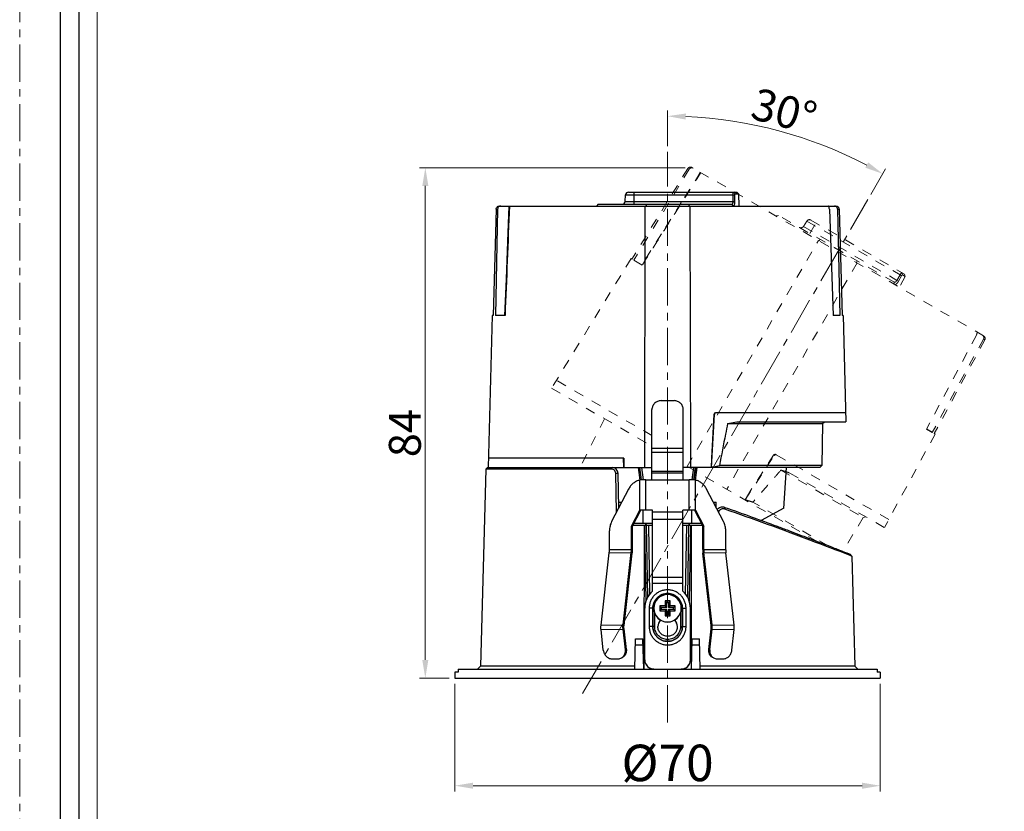
# Model space of a CAD drawing. Units: millimetres. Extents: x -1353 to -1038, y -1931 to -1485.
# Drawn here: x -1353 to -1191, y -1759 to -1628 of the extents above; entities that cross this region are included whole.
import ezdxf

# ---------------------------------------------------------------- set-up
doc = ezdxf.new("R2010")
doc.units = ezdxf.units.MM
doc.header["$LTSCALE"] = 16.335
doc.linetypes.add('CENTER', pattern=[0.6, 0.375, -0.075, 0.075, -0.075])
doc.linetypes.add('DASHED', pattern=[0.2, 0.1, -0.1])
doc.layers.get('0').update_dxf_attribs({"linetype": 'CONTINUOUS'})
doc.layers.get('Defpoints').update_dxf_attribs({"linetype": 'CONTINUOUS'})
for name, color, linetype, lineweight in [('1实体粗线', 7, 'CONTINUOUS', 30), ('2实体细线', 2, 'CONTINUOUS', 15), ('3中心线', 1, 'CENTER', 5)]:
    doc.layers.add(name, color=color, linetype=linetype, lineweight=lineweight)
doc.styles.add('ROMANS', font='romans.shx')
doc.dimstyles.new('1.5', dxfattribs={"dimscale": 1.5, "dimtxt": 2.5, "dimasz": 2, "dimexe": 0.625, "dimexo": 0.625, "dimgap": 0.5, "dimtad": 1, "dimdec": 1, "dimzin": 9, "dimdsep": 46, "dimtxsty": 'ROMANS', "dimcen": 0, "dimclrd": 130, "dimclre": 130, "dimclrt": 140, "dimadec": 1, "dimazin": 2, "dimtfac": 1, "dimtdec": 1, "dimtofl": 0, "dimtmove": 0, "dimatfit": 3, "dimfxl": 0.625, "dimtolj": 1, "dimtzin": 0, "dimlwd": 15, "dimlwe": 15, "dimarcsym": 0})

# ---------------------------------------------------------------- blocks, each defined once
blk = doc.blocks.new('*D7')
at = {"layer": '1实体粗线', "color": 130, "lineweight": 15, "transparency": 16777216}
for p, q in [((-1246.8, -1649.03), (-1246.8, -1643.18)), ((-1213.36, -1657), (-1210.93, -1652.79))]:
    blk.add_line(p, q, dxfattribs=at)
blk.add_arc((-1246.8, -1714.92), 70.79, 62.4282, 87.5718, dxfattribs=at)
at = {"layer": '1实体粗线', "color": 130, "transparency": 16777216}
for points in [[(-1243.81, -1644.68), (-1243.79, -1643.68), (-1246.8, -1644.12)], [(-1213.79, -1651.72), (-1214.27, -1652.6), (-1211.4, -1653.61)]]:
    blk.add_solid(points, dxfattribs=at)
at = {"layer": 'Defpoints', "color": 0, "transparency": 16777216}
for p in [(-1222.58, -1648.39), (-1246.8, -1649.97), (-1213.83, -1657.81), (-1260.79, -1739.15), (-1246.8, -1743.89)]:
    blk.add_point(p, dxfattribs=at)
at = {"layer": '1实体粗线', "color": 140, "transparency": 16777216, "insert": (-1227.6, -1643.27), "char_height": 3.75, "attachment_point": 5, "rotation": 345, "style": 'ROMANS'}
blk.add_mtext('\\A1;{\\H1.4x;30°}', dxfattribs=at)
blk = doc.blocks.new('*D6')
at = {"layer": '1实体粗线', "color": 130, "lineweight": 15, "transparency": 16777216}
for p, q in [((-1281.8, -1737.55), (-1281.8, -1755.25)), ((-1211.8, -1737.55), (-1211.8, -1755.25)), ((-1278.8, -1754.31), (-1214.8, -1754.31))]:
    blk.add_line(p, q, dxfattribs=at)
at = {"layer": '1实体粗线', "color": 130, "transparency": 16777216}
for points in [[(-1278.8, -1753.81), (-1278.8, -1754.81), (-1281.8, -1754.31)], [(-1214.8, -1753.81), (-1214.8, -1754.81), (-1211.8, -1754.31)]]:
    blk.add_solid(points, dxfattribs=at)
at = {"layer": 'Defpoints', "color": 0, "transparency": 16777216}
for p in [(-1281.8, -1736.62), (-1211.8, -1736.62), (-1211.8, -1754.31)]:
    blk.add_point(p, dxfattribs=at)
at = {"layer": '1实体粗线', "color": 140, "transparency": 16777216, "insert": (-1246.8, -1750.56), "char_height": 3.75, "width": 15.1429, "attachment_point": 5, "style": 'ROMANS'}
blk.add_mtext('\\A1;{\\H1.6x;%%C70}', dxfattribs=at)
blk = doc.blocks.new('*D5')
at = {"layer": '1实体粗线', "color": 130, "lineweight": 15, "transparency": 16777216}
for p, q in [((-1243.91, -1652.6), (-1287.6, -1652.6)), ((-1286.66, -1733.62), (-1286.66, -1655.6)), ((-1282.73, -1736.62), (-1287.6, -1736.62))]:
    blk.add_line(p, q, dxfattribs=at)
at = {"layer": '1实体粗线', "color": 130, "transparency": 16777216}
for points in [[(-1287.16, -1655.6), (-1286.16, -1655.6), (-1286.66, -1652.6)], [(-1287.16, -1733.62), (-1286.16, -1733.62), (-1286.66, -1736.62)]]:
    blk.add_solid(points, dxfattribs=at)
at = {"layer": 'Defpoints', "color": 0, "transparency": 16777216}
for p in [(-1286.66, -1652.6), (-1242.97, -1652.6), (-1281.8, -1736.62)]:
    blk.add_point(p, dxfattribs=at)
at = {"layer": '1实体粗线', "color": 140, "transparency": 16777216, "insert": (-1290.03, -1696.28), "char_height": 3.75, "attachment_point": 5, "rotation": 90, "style": 'ROMANS'}
blk.add_mtext('\\A1;{\\H1.4x;84}', dxfattribs=at)

msp = doc.modelspace()

# ---------------------------------------------------------------- linework, layer by layer
at = {"color": 7, "linetype": 'DASHED', "lineweight": 13}
for p, q in [((-1243.47, -1652.73), (-1252.67, -1667.64)), ((-1243.25, -1652.86), (-1252.34, -1667.83)), ((-1243.47, -1652.73), (-1243.25, -1652.86)), ((-1194.8, -1680.27), (-1242.79, -1652.56)), ((-1228.53, -1660.45), (-1228.95, -1660.55)), ((-1209.55, -1671.41), (-1228.53, -1660.45)), ((-1224.45, -1662.26), (-1223.88, -1661.38)), ((-1223.88, -1661.38), (-1208.54, -1670.23)), ((-1223.41, -1663.41), (-1222.41, -1661.68)), ((-1223.21, -1661.22), (-1207.8, -1670.11)), ((-1224.45, -1662.26), (-1209.06, -1671.14)), ((-1243.55, -1701.78), (-1221.98, -1664.58)), ((-1252.81, -1667.56), (-1265.88, -1688.89)), ((-1252.67, -1667.64), (-1252.81, -1667.56)), ((-1250.96, -1668.63), (-1252.34, -1667.83)), ((-1215.61, -1668.26), (-1237.05, -1705.53)), ((-1215.66, -1668.11), (-1215.69, -1668.21)), ((-1215.59, -1667.92), (-1215.66, -1668.11)), ((-1209.06, -1671.14), (-1208.54, -1670.23)), ((-1208.54, -1670.23), (-1208.3, -1670.38)), ((-1208.26, -1669.85), (-1208.15, -1670.25)), ((-1208.15, -1670.25), (-1207.68, -1670.52)), ((-1207.8, -1670.11), (-1207.68, -1670.52)), ((-1209.55, -1671.41), (-1209.45, -1671.81)), ((-1209.06, -1671.14), (-1208.81, -1671.3)), ((-1208.81, -1671.3), (-1208.3, -1670.38)), ((-1207.68, -1670.52), (-1208.64, -1672.28)), ((-1195.99, -1680.15), (-1204.18, -1695.64)), ((-1194.82, -1680.82), (-1203.25, -1696.18)), ((-1194.61, -1680.94), (-1202.92, -1696.37)), ((-1194.82, -1680.82), (-1194.61, -1680.94)), ((-1249.37, -1696.69), (-1265.09, -1687.61)), ((-1265.88, -1688.89), (-1249.37, -1698.42)), ((-1257.18, -1693.91), (-1261.2, -1701.92)), ((-1202.78, -1696.45), (-1211.13, -1711.83)), ((-1234.02, -1707.28), (-1229.26, -1699.96)), ((-1229.35, -1699.91), (-1233.29, -1705.97)), ((-1229.35, -1699.91), (-1229.26, -1699.96)), ((-1210.42, -1710.51), (-1228.95, -1699.81)), ((-1222.2, -1714.11), (-1244.22, -1701.39)), ((-1228.14, -1702.36), (-1214.62, -1710.17)), ((-1226.7, -1702.85), (-1211.13, -1711.83)), ((-1233.29, -1705.97), (-1234.06, -1707.26)), ((-1220.38, -1714.81), (-1232.77, -1707.65)), ((-1214.62, -1710.17), (-1217.97, -1715.75)), ((-1214.62, -1710.17), (-1214.2, -1710.06))]:
    msp.add_line(p, q, dxfattribs=at)
at = {"color": 7, "linetype": 'Continuous'}
for p, q in [((-1253.77, -1658.14), (-1253.72, -1657.09)), ((-1253.72, -1657.09), (-1236.01, -1657.09)), ((-1253.22, -1656.62), (-1235.43, -1656.62)), ((-1252.3, -1658.62), (-1252.3, -1656.62)), ((-1236.01, -1657.09), (-1235.72, -1657.1)), ((-1236, -1658.14), (-1236.01, -1657.09)), ((-1235.96, -1656.62), (-1235.66, -1656.92)), ((-1235.71, -1658.15), (-1235.72, -1657.1)), ((-1235.66, -1656.92), (-1235.12, -1656.92)), ((-1235.43, -1656.62), (-1235.12, -1656.92)), ((-1235.12, -1656.92), (-1235.07, -1658.92)), ((-1274.5, -1658.92), (-1219.09, -1658.92)), ((-1258.21, -1658.62), (-1258.52, -1658.91)), ((-1258.21, -1658.62), (-1236.29, -1658.62)), ((-1253.77, -1658.14), (-1236, -1658.14)), ((-1250.55, -1701.92), (-1250.48, -1658.92)), ((-1243.12, -1658.92), (-1243.04, -1701.92)), ((-1236.29, -1658.62), (-1236.01, -1658.91)), ((-1236, -1658.14), (-1235.71, -1658.15)), ((-1275.01, -1659.4), (-1275.52, -1676.92)), ((-1274.76, -1659.4), (-1275.14, -1676.92)), ((-1275.01, -1659.4), (-1274.76, -1659.4)), ((-1220.18, -1659.4), (-1219.53, -1676.92)), ((-1218.83, -1659.4), (-1218.45, -1676.92)), ((-1218.83, -1659.4), (-1218.58, -1659.4)), ((-1218.58, -1659.4), (-1218.07, -1676.92)), ((-1275.68, -1676.92), (-1276.33, -1701.92)), ((-1275.52, -1676.92), (-1275.68, -1676.92)), ((-1273.54, -1676.92), (-1275.14, -1676.92)), ((-1218.45, -1676.92), (-1219.53, -1676.92)), ((-1217.91, -1676.92), (-1218.07, -1676.92)), ((-1217.91, -1676.92), (-1217.45, -1694.42)), ((-1247.87, -1690.94), (-1245.72, -1690.94)), ((-1249.37, -1703.96), (-1249.37, -1692.42)), ((-1244.22, -1703.96), (-1244.22, -1692.42)), ((-1217.49, -1692.92), (-1238.89, -1692.92)), ((-1239.19, -1693.2), (-1239.57, -1700.42)), ((-1239.55, -1701.92), (-1239.09, -1693.2)), ((-1239.19, -1693.2), (-1239.09, -1693.2)), ((-1235.43, -1694.42), (-1217.45, -1694.42)), ((-1221.3, -1694.72), (-1221, -1694.42)), ((-1236.92, -1694.72), (-1221.3, -1694.72)), ((-1221.3, -1694.72), (-1221.42, -1701.62)), ((-1203.25, -1696.18), (-1204.18, -1695.64)), ((-1202.78, -1696.45), (-1202.92, -1696.37)), ((-1249.37, -1698.77), (-1244.22, -1698.77)), ((-1249.37, -1699.41), (-1244.22, -1699.41)), ((-1254.02, -1700.42), (-1276.29, -1700.42)), ((-1254.12, -1700.42), (-1254.05, -1701.92)), ((-1254.02, -1700.42), (-1254, -1701.92)), ((-1239.57, -1700.42), (-1239.6, -1701.92)), ((-1276.73, -1702.21), (-1277.58, -1734.62)), ((-1276.43, -1701.92), (-1276.73, -1702.21)), ((-1256.04, -1702.21), (-1276.73, -1702.21)), ((-1276.43, -1701.92), (-1249.37, -1701.92)), ((-1256.04, -1702.21), (-1255.94, -1701.92)), ((-1251.65, -1701.92), (-1251.64, -1701.94)), ((-1251.64, -1701.94), (-1251.37, -1704.02)), ((-1251.42, -1701.92), (-1251.15, -1703.98)), ((-1251.08, -1703.97), (-1251.35, -1701.92)), ((-1250.78, -1703.95), (-1251.05, -1701.92)), ((-1249.37, -1702.57), (-1244.22, -1702.57)), ((-1221.73, -1701.92), (-1244.22, -1701.92)), ((-1242.54, -1701.92), (-1242.81, -1703.95)), ((-1242.24, -1701.92), (-1242.51, -1703.97)), ((-1242.44, -1703.98), (-1242.17, -1701.92)), ((-1242.22, -1704.02), (-1241.95, -1701.94)), ((-1241.95, -1701.94), (-1241.94, -1701.92)), ((-1221.42, -1701.62), (-1238.28, -1701.62)), ((-1227.3, -1701.92), (-1227.7, -1708.68)), ((-1221.73, -1701.92), (-1221.42, -1701.62)), ((-1255.34, -1702.89), (-1254.94, -1702.9)), ((-1255.22, -1709.35), (-1255.34, -1702.89)), ((-1254.84, -1708.62), (-1254.94, -1702.9)), ((-1251.38, -1708.96), (-1251.38, -1704.02)), ((-1250.37, -1703.96), (-1243.22, -1703.96)), ((-1250.37, -1708.97), (-1250.37, -1703.96)), ((-1249.37, -1702.82), (-1244.22, -1702.82)), ((-1243.22, -1708.97), (-1243.22, -1703.96)), ((-1242.21, -1708.96), (-1242.21, -1704.02)), ((-1253.21, -1705.49), (-1256, -1710.85)), ((-1237.59, -1710.85), (-1240.38, -1705.49)), ((-1254.8, -1707.62), (-1254.32, -1707.62)), ((-1254.78, -1708.5), (-1254.8, -1707.62)), ((-1252.74, -1711.58), (-1251.38, -1708.96)), ((-1252.57, -1711.59), (-1251.21, -1708.97)), ((-1251.38, -1708.96), (-1251.21, -1708.97)), ((-1250.77, -1708.97), (-1250.85, -1708.96)), ((-1250.79, -1711.12), (-1250.79, -1708.97)), ((-1249.3, -1708.96), (-1250.37, -1708.96)), ((-1249.3, -1708.97), (-1250.37, -1708.97)), ((-1249.3, -1722.31), (-1249.3, -1708.96)), ((-1243.22, -1708.96), (-1244.3, -1708.96)), ((-1244.3, -1722.31), (-1244.3, -1708.96)), ((-1243.22, -1708.97), (-1244.3, -1708.97)), ((-1242.82, -1708.97), (-1242.74, -1708.96)), ((-1242.8, -1711.12), (-1242.8, -1708.97)), ((-1242.21, -1708.96), (-1242.38, -1708.97)), ((-1242.38, -1708.97), (-1241.02, -1711.59)), ((-1242.21, -1708.96), (-1240.85, -1711.58)), ((-1239.27, -1707.62), (-1238.8, -1707.62)), ((-1238.81, -1708.5), (-1238.8, -1707.62)), ((-1237.46, -1708.47), (-1237.46, -1708.75)), ((-1237.46, -1708.47), (-1237.39, -1708.5)), ((-1237.39, -1708.5), (-1237.37, -1708.5)), ((-1227.69, -1708.66), (-1231.42, -1710.64)), ((-1244.3, -1709.31), (-1249.3, -1709.31)), ((-1244.3, -1710.52), (-1249.3, -1710.52)), ((-1256.37, -1715.46), (-1256.37, -1712.35)), ((-1252.57, -1711.59), (-1252.74, -1711.58)), ((-1252.74, -1715.42), (-1252.74, -1711.58)), ((-1252.57, -1715.43), (-1252.57, -1711.59)), ((-1252.48, -1711.42), (-1249.3, -1711.42)), ((-1252.33, -1711.12), (-1249.3, -1711.12)), ((-1250.66, -1711.42), (-1250.7, -1735.12)), ((-1250.34, -1723.87), (-1250.55, -1711.42)), ((-1250.45, -1711.12), (-1250.41, -1711.4)), ((-1250.41, -1711.4), (-1250.41, -1711.42)), ((-1250.41, -1711.42), (-1250.4, -1711.43)), ((-1250.29, -1711.42), (-1250.3, -1711.12)), ((-1250.05, -1723.25), (-1250.25, -1711.42)), ((-1249.95, -1711.42), (-1249.75, -1722.81)), ((-1244.3, -1711.12), (-1241.26, -1711.12)), ((-1244.3, -1711.42), (-1241.11, -1711.42)), ((-1243.84, -1722.81), (-1243.64, -1711.42)), ((-1243.34, -1711.42), (-1243.54, -1723.25)), ((-1243.3, -1711.12), (-1243.3, -1711.42)), ((-1243.04, -1711.42), (-1243.25, -1723.87)), ((-1243.18, -1711.4), (-1243.14, -1711.12)), ((-1243.18, -1711.42), (-1243.18, -1711.4)), ((-1242.93, -1711.42), (-1242.9, -1735.12)), ((-1241.02, -1711.59), (-1240.85, -1711.58)), ((-1241.02, -1715.43), (-1241.02, -1711.59)), ((-1240.85, -1715.42), (-1240.85, -1711.58)), ((-1237.22, -1715.46), (-1237.22, -1712.35)), ((-1256.37, -1715.46), (-1252.74, -1715.42)), ((-1252.74, -1715.42), (-1252.57, -1715.43)), ((-1240.85, -1715.42), (-1241.02, -1715.43)), ((-1240.85, -1715.42), (-1237.22, -1715.46)), ((-1257.75, -1727.89), (-1256.39, -1715.98)), ((-1256.39, -1715.98), (-1252.77, -1715.94)), ((-1254.13, -1727.84), (-1252.77, -1715.94)), ((-1253.96, -1727.95), (-1252.61, -1716.05)), ((-1252.77, -1715.94), (-1252.61, -1716.05)), ((-1240.82, -1715.94), (-1240.98, -1716.05)), ((-1239.63, -1727.95), (-1240.98, -1716.05)), ((-1240.82, -1715.94), (-1237.2, -1715.98)), ((-1239.46, -1727.84), (-1240.82, -1715.94)), ((-1235.84, -1727.89), (-1237.2, -1715.98)), ((-1216.82, -1716.38), (-1216.48, -1716.51)), ((-1216.48, -1716.51), (-1216.78, -1716.22)), ((-1216.48, -1716.51), (-1216.01, -1734.62)), ((-1244.3, -1720.03), (-1249.3, -1720.03)), ((-1244.3, -1721.04), (-1249.3, -1721.04)), ((-1250.55, -1733.61), (-1250.55, -1725.11)), ((-1249.83, -1725.11), (-1249.83, -1728.11)), ((-1249.22, -1725.13), (-1249.23, -1725.12)), ((-1249.23, -1725.12), (-1249.23, -1728.12)), ((-1249.22, -1728.13), (-1249.22, -1725.13)), ((-1247.2, -1724.71), (-1248.05, -1724.71)), ((-1248.05, -1724.71), (-1247.78, -1725)), ((-1248.05, -1724.71), (-1248.05, -1725.51)), ((-1248.05, -1725.51), (-1247.78, -1725.27)), ((-1246.93, -1725), (-1247.78, -1725)), ((-1247.78, -1725.27), (-1247.78, -1725)), ((-1247.78, -1725.27), (-1246.93, -1725.27)), ((-1246.4, -1723.86), (-1247.2, -1723.86)), ((-1247.2, -1723.86), (-1246.93, -1724.15)), ((-1247.2, -1723.86), (-1247.2, -1724.71)), ((-1246.93, -1725), (-1247.2, -1724.71)), ((-1246.93, -1725.27), (-1247.2, -1725.51)), ((-1246.93, -1724.15), (-1246.66, -1724.15)), ((-1246.93, -1725), (-1246.93, -1724.15)), ((-1246.93, -1726.12), (-1246.93, -1725.27)), ((-1246.4, -1723.86), (-1246.66, -1724.15)), ((-1246.66, -1724.15), (-1246.66, -1725)), ((-1246.66, -1725), (-1246.4, -1724.71)), ((-1245.81, -1725), (-1246.66, -1725)), ((-1246.66, -1725.27), (-1245.81, -1725.27)), ((-1246.66, -1725.27), (-1246.4, -1725.51)), ((-1246.66, -1725.27), (-1246.66, -1726.12)), ((-1246.4, -1724.71), (-1246.4, -1723.86)), ((-1245.55, -1724.71), (-1246.4, -1724.71)), ((-1245.55, -1724.71), (-1245.81, -1725)), ((-1245.81, -1725.27), (-1245.81, -1725)), ((-1245.55, -1725.51), (-1245.81, -1725.27)), ((-1245.55, -1725.51), (-1245.55, -1724.71)), ((-1244.37, -1725.13), (-1244.36, -1725.12)), ((-1244.37, -1725.13), (-1244.37, -1728.13)), ((-1244.36, -1728.12), (-1244.36, -1725.12)), ((-1243.76, -1728.11), (-1243.76, -1725.11)), ((-1243.05, -1733.61), (-1243.05, -1725.11)), ((-1248.92, -1728.13), (-1248.92, -1725.85)), ((-1248.05, -1725.51), (-1247.2, -1725.51)), ((-1247.2, -1725.51), (-1247.2, -1726.36)), ((-1247.2, -1726.36), (-1246.93, -1726.12)), ((-1247.2, -1726.36), (-1246.4, -1726.36)), ((-1246.66, -1726.12), (-1246.93, -1726.12)), ((-1246.4, -1726.36), (-1246.66, -1726.12)), ((-1246.4, -1725.51), (-1245.55, -1725.51)), ((-1246.4, -1726.36), (-1246.4, -1725.51)), ((-1244.67, -1725.85), (-1244.67, -1728.13)), ((-1257.75, -1727.89), (-1254.13, -1727.84)), ((-1257.75, -1728.61), (-1254.13, -1728.57)), ((-1257.37, -1732.01), (-1257.75, -1728.61)), ((-1254.13, -1727.84), (-1253.96, -1727.95)), ((-1254.13, -1728.57), (-1253.96, -1728.47)), ((-1253.74, -1731.97), (-1254.13, -1728.57)), ((-1253.58, -1731.87), (-1253.96, -1728.47)), ((-1249.22, -1728.13), (-1249.23, -1728.12)), ((-1244.37, -1728.13), (-1244.36, -1728.12)), ((-1240.01, -1731.87), (-1239.63, -1728.47)), ((-1239.85, -1731.97), (-1239.46, -1728.57)), ((-1239.46, -1727.84), (-1239.63, -1727.95)), ((-1239.46, -1728.57), (-1239.63, -1728.47)), ((-1239.46, -1727.84), (-1235.84, -1727.89)), ((-1239.46, -1728.57), (-1235.84, -1728.61)), ((-1236.22, -1732.01), (-1235.84, -1728.61)), ((-1252.18, -1735.12), (-1252.05, -1730.12)), ((-1252.05, -1730.12), (-1250.85, -1730.12)), ((-1250.71, -1735.12), (-1250.85, -1730.12)), ((-1242.88, -1735.12), (-1242.75, -1730.12)), ((-1242.75, -1730.12), (-1241.55, -1730.12)), ((-1241.41, -1735.12), (-1241.55, -1730.12)), ((-1253.74, -1731.97), (-1253.58, -1731.87)), ((-1252.07, -1731.11), (-1250.82, -1731.11)), ((-1242.77, -1731.11), (-1241.52, -1731.11)), ((-1239.85, -1731.97), (-1240.01, -1731.87)), ((-1255.85, -1733.45), (-1254.94, -1733.44)), ((-1254.35, -1733.28), (-1254.19, -1733.19)), ((-1239.24, -1733.28), (-1239.4, -1733.19)), ((-1238.65, -1733.44), (-1237.74, -1733.45)), ((-1281.28, -1735.12), (-1212.31, -1735.12)), ((-1281.28, -1735.12), (-1281.28, -1735.62)), ((-1277.58, -1734.62), (-1278.1, -1735.12)), ((-1252.16, -1734.62), (-1277.58, -1734.62)), ((-1216.01, -1734.62), (-1241.43, -1734.62)), ((-1216.01, -1734.62), (-1215.5, -1735.12)), ((-1212.31, -1735.12), (-1212.31, -1735.62)), ((-1281.28, -1735.62), (-1281.8, -1735.62)), ((-1281.8, -1735.62), (-1281.8, -1736.62)), ((-1281.8, -1736.62), (-1211.8, -1736.62)), ((-1211.8, -1735.62), (-1212.31, -1735.62)), ((-1211.8, -1735.62), (-1211.8, -1736.62))]:
    msp.add_line(p, q, dxfattribs=at)
msp.add_lwpolyline([(-1346.73, -1490.96), (-1346.73, -1925.15), (-1045.08, -1925.15), (-1045.08, -1490.96)], close=True)
at = {"color": 7, "linetype": 'DASHED', "lineweight": 13}
msp.add_lwpolyline([(-1241.41, -1653.36), (-1244.54, -1658.31), (-1247.8, -1663.48), (-1251.02, -1668.6)], dxfattribs=at)
at = {"color": 7, "linetype": 'Continuous'}
msp.add_lwpolyline([(-1272.91, -1658.92), (-1273.14, -1664.77), (-1273.38, -1670.87), (-1273.62, -1676.92)], dxfattribs=at)
for centre, radius, start, end in [((-1253.22, -1657.12), 0.5, 90, 177), ((-1254.27, -1658.12), 0.5, 270, 357), ((-1110.7, -1681.34), 141.46, 170.7559, 170.8789), ((-1382.89, -1681.34), 141.46, 9.1211, 9.2441), ((-1238.89, -1693.22), 0.3, 90, 177), ((-1238.79, -1693.22), 0.3, 90, 177), ((-1255.94, -1702.92), 1, 1, 90), ((-1250.37, -1793.68), 89.73, 89.9982, 90.2927), ((-1243.22, -1794.53), 90.57, 89.7086, 90.0004), ((-1250.45, -1785.6), 76.64, 90.2953, 90.6948), ((-1250.44, -1772.83), 63.87, 90.2953, 90.6948), ((-1250.37, -1799.43), 90.47, 89.9995, 90.3034), ((-1250.37, -1784.36), 75.39, 89.9995, 90.3034), ((-1243.22, -1798.51), 89.56, 89.695, 90.002), ((-1243.22, -1783.6), 74.63, 89.695, 90.002), ((-1243.17, -1775.37), 66.4, 89.3128, 89.6971), ((-1243.16, -1788.64), 79.68, 89.3128, 89.6971), ((-1260.89, -1715.47), 4.53, 353.5336, 0.0751), ((-1257.27, -1715.43), 4.53, 353.5336, 0.0751), ((-1258, -1715.44), 5.43, 353.5336, 0.0751), ((-1235.59, -1715.44), 5.43, 179.9249, 186.4664), ((-1236.32, -1715.43), 4.53, 179.9249, 186.4664), ((-1232.7, -1715.47), 4.53, 179.9249, 186.4664), ((-1246.8, -1725.11), 3.75, 131.7985, 179.9968), ((-1246.8, -1725.11), 2.25, 89.9891, 179.989), ((-1246.79, -1725.11), 2.25, 0.011, 90.0109), ((-1246.79, -1725.11), 3.75, 0.0032, 48.2015), ((-1246.8, -1725.11), 2.25, 180.011, 270.0109), ((-1246.8, -1725.12), 2.25, 180.011, 270.0109), ((-1246.79, -1725.11), 2.25, 269.9891, 359.989), ((-1246.79, -1725.12), 2.25, 269.9891, 359.989), ((-1246.8, -1728.13), 1.6, 136.8733, 179.991), ((-1246.79, -1728.13), 1.6, 0.009, 43.1267), ((-1246.79, -1728.14), 1.6, 0.3784, 43.4496), ((-1254.94, -1732.27), 1.17, 300.0319, 309.1908), ((-1254.95, -1732.26), 1.18, 309.1913, 313.8179), ((-1238.64, -1732.26), 1.18, 226.1821, 230.8087), ((-1238.65, -1732.27), 1.17, 230.8092, 239.9681), ((-1249.06, -1733.61), 1.49, 180, 180.3986), ((-1249.05, -1733.6), 1.5, 180.4065, 270.0098), ((-1249.05, -1733.62), 1.5, 180.0111, 270.0099), ((-1244.54, -1733.6), 1.5, 269.9901, 359.9889), ((-1244.54, -1733.62), 1.5, 269.9901, 359.9889)]:
    msp.add_arc(centre, radius, start, end, dxfattribs=at)
at = {"color": 7, "linetype": 'DASHED', "lineweight": 13}
for centre, radius, start, end in [((-1223.46, -1661.65), 0.5, 60, 147), ((-1224.87, -1661.99), 0.5, 240, 327), ((-1112.15, -1753.89), 141.46, 140.7559, 140.8789), ((-1229.1, -1700.07), 0.3, 60, 147), ((-1229.01, -1700.13), 0.3, 60, 147)]:
    msp.add_arc(centre, radius, start, end, dxfattribs=at)
msp.add_open_spline([(-1241.33, -1653.4), (-1244.55, -1658.48), (-1247.75, -1663.55), (-1250.96, -1668.63)], degree=3, dxfattribs=at)
for points, knots in [([(-1243.47, -1652.73), (-1243.44, -1652.68), (-1243.35, -1652.58), (-1243.17, -1652.5), (-1242.97, -1652.49), (-1242.85, -1652.53), (-1242.79, -1652.56)], [0, 0, 0, 0, 0.249965, 0.499912, 0.749911, 1, 1, 1, 1]), ([(-1242.57, -1652.69), (-1242.63, -1652.66), (-1242.75, -1652.61), (-1242.95, -1652.62), (-1243.13, -1652.71), (-1243.22, -1652.8), (-1243.25, -1652.86)], [0, 0, 0, 0, 0.250124, 0.500129, 0.750057, 1, 1, 1, 1]), ([(-1219.37, -1665.74), (-1219.25, -1665.81), (-1219.01, -1665.94), (-1218.76, -1666.07), (-1218.64, -1666.14)], [0, 0, 0, 0, 0.494501, 1, 1, 1, 1]), ([(-1218.64, -1666.14), (-1218.51, -1666.21), (-1218.27, -1666.36), (-1218.04, -1666.51), (-1217.92, -1666.58)], [0, 0, 0, 0, 0.505513, 1, 1, 1, 1]), ([(-1208.54, -1670.23), (-1208.51, -1670.17), (-1208.46, -1670.08), (-1208.38, -1669.97), (-1208.33, -1669.9), (-1208.3, -1669.87), (-1208.28, -1669.86), (-1208.27, -1669.85), (-1208.26, -1669.84), (-1208.26, -1669.85)], [0, 0, 0, 0, 0.379757, 0.697753, 0.81948, 0.910876, 0.944523, 0.970109, 1, 1, 1, 1]), ([(-1208.3, -1670.38), (-1208.28, -1670.36), (-1208.26, -1670.32), (-1208.22, -1670.28), (-1208.2, -1670.26), (-1208.18, -1670.25), (-1208.16, -1670.25), (-1208.15, -1670.25)], [0, 0, 0, 0, 0.361581, 0.661838, 0.778954, 0.872432, 1, 1, 1, 1]), ([(-1209.55, -1671.41), (-1209.53, -1671.42), (-1209.49, -1671.44), (-1209.41, -1671.45), (-1209.32, -1671.42), (-1209.24, -1671.36), (-1209.15, -1671.28), (-1209.09, -1671.2), (-1209.06, -1671.14)], [0, 0, 0, 0, 0.094328, 0.19004, 0.404451, 0.532924, 0.677021, 1, 1, 1, 1]), ([(-1209.45, -1671.81), (-1209.43, -1671.82), (-1209.39, -1671.84), (-1209.32, -1671.83), (-1209.24, -1671.8), (-1209.16, -1671.74), (-1209.07, -1671.66), (-1208.95, -1671.51), (-1208.86, -1671.39), (-1208.81, -1671.3)], [0, 0, 0, 0, 0.071222, 0.149821, 0.244063, 0.358514, 0.494252, 0.649574, 1, 1, 1, 1]), ([(-1195.99, -1680.15), (-1195.96, -1680.09), (-1195.91, -1679.98), (-1195.88, -1679.84), (-1195.87, -1679.75), (-1195.88, -1679.68), (-1195.9, -1679.63), (-1195.93, -1679.62)], [0, 0, 0, 0, 0.347122, 0.641002, 0.758862, 0.856033, 1, 1, 1, 1]), ([(-1194.82, -1680.82), (-1194.79, -1680.76), (-1194.75, -1680.64), (-1194.77, -1680.44), (-1194.86, -1680.26), (-1194.96, -1680.18), (-1195.02, -1680.15)], [0, 0, 0, 0, 0.249943, 0.499871, 0.749876, 1, 1, 1, 1]), ([(-1194.8, -1680.27), (-1194.75, -1680.3), (-1194.65, -1680.39), (-1194.56, -1680.57), (-1194.54, -1680.76), (-1194.58, -1680.89), (-1194.61, -1680.94)], [0, 0, 0, 0, 0.250089, 0.500088, 0.750035, 1, 1, 1, 1]), ([(-1228.14, -1702.36), (-1228.53, -1702.8), (-1230.07, -1704.57), (-1231.61, -1706.33), (-1232.77, -1707.65)], [0, 0, 0, 0, 0.249904, 1, 1, 1, 1]), ([(-1228.14, -1702.36), (-1228.02, -1702.4), (-1227.54, -1702.56), (-1227.06, -1702.72), (-1226.7, -1702.85)], [0, 0, 0, 0, 0.251929, 1, 1, 1, 1]), ([(-1233.99, -1707.25), (-1233.89, -1707.28), (-1233.48, -1707.42), (-1233.08, -1707.55), (-1232.77, -1707.65)], [0, 0, 0, 0, 0.251116, 1, 1, 1, 1])]:
    msp.add_open_spline(points, degree=3, knots=knots, dxfattribs=at)
at = {"color": 7, "linetype": 'Continuous'}
for points, knots in [([(-1236.01, -1657.09), (-1236.01, -1657.03), (-1236.01, -1656.92), (-1236, -1656.78), (-1235.99, -1656.7), (-1235.98, -1656.66), (-1235.97, -1656.64), (-1235.97, -1656.62), (-1235.96, -1656.62), (-1235.96, -1656.62)], [0, 0, 0, 0, 0.379757, 0.697753, 0.81948, 0.910876, 0.944523, 0.970109, 1, 1, 1, 1]), ([(-1235.72, -1657.1), (-1235.72, -1657.07), (-1235.72, -1657.03), (-1235.71, -1656.98), (-1235.7, -1656.94), (-1235.68, -1656.93), (-1235.67, -1656.92), (-1235.66, -1656.92)], [0, 0, 0, 0, 0.361581, 0.661838, 0.778954, 0.872432, 1, 1, 1, 1]), ([(-1275.01, -1659.4), (-1275, -1659.34), (-1274.98, -1659.21), (-1274.86, -1659.05), (-1274.7, -1658.94), (-1274.57, -1658.92), (-1274.5, -1658.92)], [0, 0, 0, 0, 0.249965, 0.499912, 0.749911, 1, 1, 1, 1]), ([(-1274.25, -1658.92), (-1274.32, -1658.92), (-1274.45, -1658.94), (-1274.61, -1659.05), (-1274.73, -1659.21), (-1274.76, -1659.34), (-1274.76, -1659.4)], [0, 0, 0, 0, 0.250124, 0.500129, 0.750057, 1, 1, 1, 1]), ([(-1247.64, -1658.62), (-1247.5, -1658.62), (-1247.22, -1658.61), (-1246.94, -1658.6), (-1246.8, -1658.6)], [0, 0, 0, 0, 0.494501, 1, 1, 1, 1]), ([(-1246.8, -1658.6), (-1246.65, -1658.6), (-1246.37, -1658.61), (-1246.09, -1658.62), (-1245.95, -1658.62)], [0, 0, 0, 0, 0.505513, 1, 1, 1, 1]), ([(-1236.29, -1658.62), (-1236.27, -1658.62), (-1236.23, -1658.61), (-1236.15, -1658.58), (-1236.09, -1658.51), (-1236.05, -1658.42), (-1236.01, -1658.3), (-1236, -1658.21), (-1236, -1658.14)], [0, 0, 0, 0, 0.094328, 0.19004, 0.404451, 0.532924, 0.677021, 1, 1, 1, 1]), ([(-1236.01, -1658.91), (-1235.98, -1658.91), (-1235.92, -1658.9), (-1235.88, -1658.86), (-1235.86, -1658.83)], [0, 0, 0, 0, 0.461638, 1, 1, 1, 1]), ([(-1235.86, -1658.83), (-1235.83, -1658.8), (-1235.79, -1658.71), (-1235.74, -1658.55), (-1235.72, -1658.36), (-1235.71, -1658.22), (-1235.71, -1658.15)], [0, 0, 0, 0, 0.183723, 0.417364, 0.694903, 1, 1, 1, 1]), ([(-1220.18, -1659.4), (-1220.18, -1659.34), (-1220.2, -1659.22), (-1220.23, -1659.08), (-1220.28, -1658.99), (-1220.32, -1658.94), (-1220.36, -1658.92), (-1220.39, -1658.92)], [0, 0, 0, 0, 0.347122, 0.641002, 0.758862, 0.856033, 1, 1, 1, 1]), ([(-1218.83, -1659.4), (-1218.83, -1659.34), (-1218.86, -1659.21), (-1218.98, -1659.05), (-1219.14, -1658.94), (-1219.27, -1658.92), (-1219.34, -1658.92)], [0, 0, 0, 0, 0.249943, 0.499871, 0.749876, 1, 1, 1, 1]), ([(-1219.09, -1658.92), (-1219.02, -1658.92), (-1218.9, -1658.94), (-1218.73, -1659.05), (-1218.62, -1659.21), (-1218.59, -1659.34), (-1218.58, -1659.4)], [0, 0, 0, 0, 0.250089, 0.500088, 0.750035, 1, 1, 1, 1]), ([(-1247.87, -1690.94), (-1248.06, -1690.94), (-1248.46, -1691.02), (-1248.95, -1691.34), (-1249.29, -1691.84), (-1249.37, -1692.23), (-1249.37, -1692.42)], [0, 0, 0, 0, 0.251599, 0.502255, 0.75159, 1, 1, 1, 1]), ([(-1244.22, -1692.42), (-1244.22, -1692.23), (-1244.3, -1691.84), (-1244.64, -1691.34), (-1245.14, -1691.02), (-1245.53, -1690.94), (-1245.72, -1690.94)], [0, 0, 0, 0, 0.24841, 0.497745, 0.748401, 1, 1, 1, 1]), ([(-1236.92, -1694.72), (-1236.8, -1694.69), (-1236.3, -1694.59), (-1235.8, -1694.49), (-1235.43, -1694.42)], [0, 0, 0, 0, 0.251929, 1, 1, 1, 1]), ([(-1236.92, -1694.72), (-1237.03, -1695.29), (-1237.49, -1697.59), (-1237.94, -1699.89), (-1238.28, -1701.62)], [0, 0, 0, 0, 0.249904, 1, 1, 1, 1]), ([(-1255.34, -1702.89), (-1255.34, -1702.8), (-1255.38, -1702.62), (-1255.54, -1702.39), (-1255.77, -1702.25), (-1255.95, -1702.21), (-1256.04, -1702.21)], [0, 0, 0, 0, 0.255603, 0.507529, 0.755123, 1, 1, 1, 1]), ([(-1239.54, -1701.87), (-1239.44, -1701.85), (-1239.02, -1701.76), (-1238.6, -1701.68), (-1238.28, -1701.62)], [0, 0, 0, 0, 0.251116, 1, 1, 1, 1]), ([(-1251.38, -1704.02), (-1251.57, -1704.06), (-1251.95, -1704.2), (-1252.46, -1704.52), (-1252.89, -1704.96), (-1253.12, -1705.3), (-1253.21, -1705.49)], [0, 0, 0, 0, 0.242866, 0.49008, 0.74249, 1, 1, 1, 1]), ([(-1250.83, -1703.96), (-1250.88, -1703.96), (-1251.06, -1703.96), (-1251.25, -1703.99), (-1251.38, -1704.02)], [0, 0, 0, 0, 0.256644, 1, 1, 1, 1]), ([(-1242.21, -1704.02), (-1242.25, -1704.01), (-1242.44, -1703.97), (-1242.62, -1703.96), (-1242.76, -1703.96)], [0, 0, 0, 0, 0.242877, 1, 1, 1, 1]), ([(-1240.38, -1705.49), (-1240.47, -1705.3), (-1240.7, -1704.96), (-1241.13, -1704.52), (-1241.64, -1704.2), (-1242.02, -1704.06), (-1242.21, -1704.02)], [0, 0, 0, 0, 0.25751, 0.50992, 0.757134, 1, 1, 1, 1]), ([(-1238.62, -1708.88), (-1238.56, -1708.79), (-1238.41, -1708.62), (-1238.12, -1708.45), (-1237.78, -1708.4), (-1237.56, -1708.44), (-1237.46, -1708.47)], [0, 0, 0, 0, 0.251446, 0.501248, 0.750319, 1, 1, 1, 1]), ([(-1238.37, -1709.34), (-1238.37, -1709.24), (-1238.3, -1709.02), (-1238.07, -1708.79), (-1237.77, -1708.69), (-1237.55, -1708.71), (-1237.46, -1708.75)], [0, 0, 0, 0, 0.255854, 0.506983, 0.753878, 1, 1, 1, 1]), ([(-1237.46, -1708.75), (-1232.76, -1710.38), (-1225.87, -1712.89), (-1219.02, -1715.52), (-1216.82, -1716.38)], [0, 0, 0, 0, 0.677884, 1, 1, 1, 1]), ([(-1237.37, -1708.5), (-1235.87, -1709.03), (-1233, -1710.05), (-1229.52, -1711.33), (-1226.96, -1712.29), (-1225.24, -1712.94), (-1223.67, -1713.54), (-1222.25, -1714.08), (-1220.99, -1714.57), (-1219.89, -1714.99), (-1219.08, -1715.31), (-1218.52, -1715.53), (-1218.16, -1715.67), (-1217.84, -1715.8), (-1217.56, -1715.91), (-1217.33, -1716), (-1217.14, -1716.08), (-1217, -1716.13), (-1216.92, -1716.16), (-1216.87, -1716.18), (-1216.84, -1716.19), (-1216.8, -1716.21), (-1216.8, -1716.21), (-1216.78, -1716.22), (-1216.78, -1716.22)], [0, 0, 0, 0, 0.21704, 0.415428, 0.505837, 0.589628, 0.666337, 0.73557, 0.797082, 0.850679, 0.896189, 0.915871, 0.933498, 0.949065, 0.962567, 0.974001, 0.98336, 0.990641, 0.993501, 0.995841, 0.997661, 0.99896, 0.99974, 1, 1, 1, 1]), ([(-1256, -1710.85), (-1256.12, -1711.08), (-1256.3, -1711.57), (-1256.37, -1712.09), (-1256.37, -1712.35)], [0, 0, 0, 0, 0.497721, 1, 1, 1, 1]), ([(-1237.22, -1712.35), (-1237.22, -1712.09), (-1237.29, -1711.57), (-1237.47, -1711.08), (-1237.59, -1710.85)], [0, 0, 0, 0, 0.502279, 1, 1, 1, 1]), ([(-1243.76, -1725.11), (-1243.76, -1724.91), (-1243.8, -1724.51), (-1243.97, -1723.94), (-1244.25, -1723.41), (-1244.63, -1722.95), (-1245.1, -1722.57), (-1245.63, -1722.28), (-1246.2, -1722.11), (-1246.8, -1722.05), (-1247.39, -1722.11), (-1247.97, -1722.28), (-1248.49, -1722.57), (-1248.96, -1722.95), (-1249.34, -1723.41), (-1249.62, -1723.94), (-1249.79, -1724.51), (-1249.83, -1724.91), (-1249.83, -1725.11)], [0, 0, 0, 0, 0.062487, 0.124982, 0.187475, 0.249973, 0.312475, 0.374981, 0.43749, 0.5, 0.56251, 0.625019, 0.687525, 0.750027, 0.812525, 0.875018, 0.937513, 1, 1, 1, 1]), ([(-1244.36, -1725.12), (-1244.36, -1724.96), (-1244.39, -1724.64), (-1244.53, -1724.18), (-1244.75, -1723.76), (-1245.06, -1723.39), (-1245.43, -1723.08), (-1246, -1722.78), (-1246.8, -1722.62), (-1247.6, -1722.78), (-1248.16, -1723.08), (-1248.53, -1723.39), (-1248.84, -1723.76), (-1249.06, -1724.18), (-1249.2, -1724.64), (-1249.23, -1724.96), (-1249.23, -1725.12)], [0, 0, 0, 0, 0.062567, 0.125131, 0.187701, 0.250274, 0.312851, 0.375432, 0.5, 0.624568, 0.687149, 0.749726, 0.812299, 0.874869, 0.937433, 1, 1, 1, 1]), ([(-1249.22, -1725.13), (-1249.22, -1724.97), (-1249.19, -1724.65), (-1249.05, -1724.19), (-1248.82, -1723.77), (-1248.52, -1723.4), (-1248.15, -1723.1), (-1247.59, -1722.8), (-1246.8, -1722.64), (-1246, -1722.8), (-1245.44, -1723.1), (-1245.07, -1723.4), (-1244.77, -1723.77), (-1244.54, -1724.19), (-1244.4, -1724.65), (-1244.37, -1724.97), (-1244.37, -1725.13)], [0, 0, 0, 0, 0.062567, 0.125131, 0.187701, 0.250274, 0.312851, 0.375432, 0.5, 0.624568, 0.687149, 0.749726, 0.812299, 0.874869, 0.937433, 1, 1, 1, 1]), ([(-1249.23, -1725.12), (-1249.24, -1725.12), (-1249.26, -1725.12), (-1249.3, -1725.12), (-1249.36, -1725.11), (-1249.43, -1725.11), (-1249.52, -1725.11), (-1249.65, -1725.11), (-1249.76, -1725.11), (-1249.83, -1725.11)], [0, 0, 0, 0, 0.033596, 0.100142, 0.197451, 0.322246, 0.47027, 0.636399, 1, 1, 1, 1]), ([(-1249.05, -1725.13), (-1249.07, -1725.13), (-1249.11, -1725.13), (-1249.16, -1725.13), (-1249.2, -1725.13), (-1249.21, -1725.13), (-1249.22, -1725.13)], [0, 0, 0, 0, 0.383255, 0.690642, 0.900946, 1, 1, 1, 1]), ([(-1244.54, -1725.13), (-1244.52, -1725.13), (-1244.48, -1725.13), (-1244.43, -1725.13), (-1244.39, -1725.13), (-1244.38, -1725.13), (-1244.37, -1725.13)], [0, 0, 0, 0, 0.383255, 0.690642, 0.900946, 1, 1, 1, 1]), ([(-1244.36, -1725.12), (-1244.35, -1725.12), (-1244.33, -1725.12), (-1244.29, -1725.12), (-1244.23, -1725.11), (-1244.16, -1725.11), (-1244.07, -1725.11), (-1243.94, -1725.11), (-1243.83, -1725.11), (-1243.76, -1725.11)], [0, 0, 0, 0, 0.033596, 0.100142, 0.197451, 0.322246, 0.47027, 0.636399, 1, 1, 1, 1]), ([(-1257.75, -1728.61), (-1257.76, -1728.55), (-1257.78, -1728.31), (-1257.77, -1728.07), (-1257.75, -1727.89)], [0, 0, 0, 0, 0.249563, 1, 1, 1, 1]), ([(-1254.13, -1728.57), (-1254.13, -1728.51), (-1254.15, -1728.27), (-1254.15, -1728.02), (-1254.13, -1727.84)], [0, 0, 0, 0, 0.249563, 1, 1, 1, 1]), ([(-1253.96, -1728.47), (-1253.98, -1728.34), (-1253.98, -1728.17), (-1253.97, -1728), (-1253.96, -1727.95)], [0, 0, 0, 0, 0.752767, 1, 1, 1, 1]), ([(-1249.23, -1728.12), (-1249.24, -1728.12), (-1249.26, -1728.12), (-1249.3, -1728.12), (-1249.36, -1728.11), (-1249.43, -1728.11), (-1249.52, -1728.11), (-1249.65, -1728.11), (-1249.76, -1728.11), (-1249.83, -1728.11)], [0, 0, 0, 0, 0.033596, 0.100142, 0.197451, 0.322246, 0.47027, 0.636399, 1, 1, 1, 1]), ([(-1249.83, -1728.11), (-1249.83, -1728.31), (-1249.79, -1728.7), (-1249.62, -1729.28), (-1249.34, -1729.8), (-1248.96, -1730.27), (-1248.49, -1730.65), (-1247.97, -1730.93), (-1247.39, -1731.1), (-1246.8, -1731.16), (-1246.2, -1731.1), (-1245.63, -1730.93), (-1245.1, -1730.65), (-1244.63, -1730.27), (-1244.25, -1729.8), (-1243.97, -1729.28), (-1243.8, -1728.7), (-1243.76, -1728.31), (-1243.76, -1728.11)], [0, 0, 0, 0, 0.062487, 0.124982, 0.187475, 0.249973, 0.312475, 0.374981, 0.43749, 0.5, 0.56251, 0.625019, 0.687525, 0.750027, 0.812525, 0.875018, 0.937513, 1, 1, 1, 1]), ([(-1249.23, -1728.12), (-1249.23, -1728.28), (-1249.2, -1728.6), (-1249.06, -1729.06), (-1248.84, -1729.48), (-1248.53, -1729.86), (-1248.16, -1730.16), (-1247.6, -1730.46), (-1246.8, -1730.62), (-1246, -1730.46), (-1245.43, -1730.16), (-1245.06, -1729.86), (-1244.75, -1729.48), (-1244.53, -1729.06), (-1244.39, -1728.6), (-1244.36, -1728.28), (-1244.36, -1728.12)], [0, 0, 0, 0, 0.062567, 0.125131, 0.187701, 0.250274, 0.312851, 0.375432, 0.5, 0.624568, 0.687149, 0.749726, 0.812299, 0.874869, 0.937433, 1, 1, 1, 1]), ([(-1244.37, -1728.13), (-1244.37, -1728.28), (-1244.4, -1728.6), (-1244.54, -1729.06), (-1244.77, -1729.48), (-1245.07, -1729.85), (-1245.44, -1730.15), (-1246, -1730.45), (-1246.8, -1730.61), (-1247.59, -1730.45), (-1248.15, -1730.15), (-1248.52, -1729.85), (-1248.82, -1729.48), (-1249.05, -1729.06), (-1249.19, -1728.6), (-1249.22, -1728.28), (-1249.22, -1728.13)], [0, 0, 0, 0, 0.062567, 0.125131, 0.187701, 0.250274, 0.312851, 0.375432, 0.5, 0.624568, 0.687149, 0.749726, 0.812299, 0.874869, 0.937433, 1, 1, 1, 1]), ([(-1248.92, -1728.13), (-1248.96, -1728.13), (-1249.02, -1728.13), (-1249.1, -1728.13), (-1249.16, -1728.13), (-1249.19, -1728.13), (-1249.21, -1728.13), (-1249.22, -1728.13), (-1249.22, -1728.13)], [0, 0, 0, 0, 0.363616, 0.677728, 0.802548, 0.899858, 0.966398, 1, 1, 1, 1]), ([(-1244.67, -1728.13), (-1244.67, -1728.27), (-1244.7, -1728.55), (-1244.82, -1728.95), (-1245.02, -1729.32), (-1245.28, -1729.65), (-1245.61, -1729.91), (-1246.1, -1730.17), (-1246.8, -1730.31), (-1247.49, -1730.17), (-1247.98, -1729.91), (-1248.31, -1729.65), (-1248.57, -1729.32), (-1248.77, -1728.95), (-1248.89, -1728.55), (-1248.92, -1728.27), (-1248.92, -1728.13)], [0, 0, 0, 0, 0.062566, 0.125131, 0.187701, 0.250274, 0.312851, 0.375432, 0.5, 0.624568, 0.687149, 0.749726, 0.812299, 0.874869, 0.937434, 1, 1, 1, 1]), ([(-1245.2, -1728.13), (-1245.2, -1728.34), (-1245.28, -1728.76), (-1245.63, -1729.29), (-1246.17, -1729.65), (-1246.8, -1729.77), (-1247.42, -1729.65), (-1247.96, -1729.29), (-1248.31, -1728.76), (-1248.4, -1728.34), (-1248.4, -1728.13)], [0, 0, 0, 0, 0.124981, 0.249971, 0.374979, 0.5, 0.625021, 0.750029, 0.875019, 1, 1, 1, 1]), ([(-1244.67, -1728.13), (-1244.63, -1728.13), (-1244.57, -1728.13), (-1244.49, -1728.13), (-1244.43, -1728.13), (-1244.4, -1728.13), (-1244.38, -1728.13), (-1244.37, -1728.13), (-1244.37, -1728.13)], [0, 0, 0, 0, 0.363616, 0.677728, 0.802548, 0.899858, 0.966398, 1, 1, 1, 1]), ([(-1244.36, -1728.12), (-1244.35, -1728.12), (-1244.33, -1728.12), (-1244.29, -1728.12), (-1244.23, -1728.11), (-1244.16, -1728.11), (-1244.07, -1728.11), (-1243.94, -1728.11), (-1243.83, -1728.11), (-1243.76, -1728.11)], [0, 0, 0, 0, 0.033596, 0.100142, 0.197451, 0.322246, 0.47027, 0.636399, 1, 1, 1, 1]), ([(-1239.63, -1728.47), (-1239.61, -1728.34), (-1239.61, -1728.17), (-1239.62, -1728), (-1239.63, -1727.95)], [0, 0, 0, 0, 0.752767, 1, 1, 1, 1]), ([(-1239.46, -1728.57), (-1239.46, -1728.51), (-1239.44, -1728.27), (-1239.44, -1728.02), (-1239.46, -1727.84)], [0, 0, 0, 0, 0.249563, 1, 1, 1, 1]), ([(-1235.84, -1728.61), (-1235.83, -1728.55), (-1235.81, -1728.31), (-1235.82, -1728.07), (-1235.84, -1727.89)], [0, 0, 0, 0, 0.249563, 1, 1, 1, 1]), ([(-1253.58, -1731.87), (-1253.57, -1732.01), (-1253.57, -1732.27), (-1253.68, -1732.65), (-1253.89, -1732.97), (-1254.08, -1733.13), (-1254.19, -1733.19)], [0, 0, 0, 0, 0.261796, 0.514865, 0.759875, 1, 1, 1, 1]), ([(-1239.4, -1733.19), (-1239.51, -1733.13), (-1239.7, -1732.97), (-1239.91, -1732.65), (-1240.02, -1732.27), (-1240.02, -1732.01), (-1240.01, -1731.87)], [0, 0, 0, 0, 0.240125, 0.485135, 0.738204, 1, 1, 1, 1]), ([(-1257.37, -1732.01), (-1257.35, -1732.2), (-1257.23, -1732.59), (-1256.94, -1732.98), (-1256.64, -1733.22), (-1256.38, -1733.36), (-1256.12, -1733.44), (-1255.94, -1733.45), (-1255.85, -1733.45)], [0, 0, 0, 0, 0.254543, 0.510539, 0.636954, 0.760874, 0.881906, 1, 1, 1, 1]), ([(-1254.94, -1733.44), (-1254.84, -1733.44), (-1254.63, -1733.41), (-1254.44, -1733.33), (-1254.35, -1733.28)], [0, 0, 0, 0, 0.503555, 1, 1, 1, 1]), ([(-1254.13, -1733.11), (-1254.06, -1733.04), (-1253.93, -1732.88), (-1253.8, -1732.6), (-1253.73, -1732.29), (-1253.73, -1732.08), (-1253.74, -1731.97)], [0, 0, 0, 0, 0.24059, 0.486822, 0.739998, 1, 1, 1, 1]), ([(-1239.85, -1731.97), (-1239.86, -1732.08), (-1239.86, -1732.29), (-1239.8, -1732.6), (-1239.66, -1732.88), (-1239.54, -1733.04), (-1239.46, -1733.11)], [0, 0, 0, 0, 0.260002, 0.513178, 0.75941, 1, 1, 1, 1]), ([(-1239.24, -1733.28), (-1239.15, -1733.33), (-1238.96, -1733.41), (-1238.75, -1733.44), (-1238.65, -1733.44)], [0, 0, 0, 0, 0.496445, 1, 1, 1, 1]), ([(-1237.74, -1733.45), (-1237.65, -1733.45), (-1237.47, -1733.44), (-1237.21, -1733.36), (-1236.96, -1733.22), (-1236.65, -1732.98), (-1236.36, -1732.59), (-1236.24, -1732.2), (-1236.22, -1732.01)], [0, 0, 0, 0, 0.118094, 0.239126, 0.363046, 0.489461, 0.745457, 1, 1, 1, 1])]:
    msp.add_open_spline(points, degree=3, knots=knots, dxfattribs=at)
msp.add_open_spline([(-1272.82, -1658.92), (-1273.06, -1664.91), (-1273.31, -1670.91), (-1273.54, -1676.92)], degree=3, dxfattribs=at)
at = {"layer": '1实体粗线'}
msp.add_lwpolyline([(-1343.68, -1494.01), (-1343.68, -1922.1), (-1048.13, -1922.1), (-1048.13, -1494.01)], close=True, dxfattribs=at)
at = {"layer": '2实体细线'}
msp.add_lwpolyline([(-1340.63, -1497.06), (-1340.63, -1919.05), (-1051.17, -1919.05), (-1051.17, -1497.06)], close=True, dxfattribs=at)
at = {"layer": '3中心线'}
for p, q in [((-1246.8, -1743.89), (-1246.8, -1649.97)), ((-1260.79, -1739.15), (-1213.83, -1657.81))]:
    msp.add_line(p, q, dxfattribs=at)
msp.add_lwpolyline([(-1353.4, -1485.31), (-1353.4, -1930.81), (-1038.4, -1930.81), (-1038.4, -1485.31)], close=True, dxfattribs=at)

# ---------------------------------------------------------------- dimensions: what is measured, and where the dimension line sits
at = {"layer": '1实体粗线'}
dim = msp.add_angular_dim_2l(base=(-1222.58, -1648.39), line1=((-1260.79, -1739.15), (-1213.83, -1657.81)), line2=((-1246.8, -1743.89), (-1246.8, -1649.97)), text='{\\H1.4x;<>}', dimstyle='1.5', dxfattribs=at)
dim.commit()
dim.dimension.update_dxf_attribs({"geometry": '*D7', "text_midpoint": (-1227.6, -1643.27)})
dim = msp.add_linear_dim(base=(-1286.66, -1652.6), p1=(-1281.8, -1736.62), p2=(-1242.97, -1652.6), angle=90, text='{\\H1.4x;<>}', dimstyle='1.5', dxfattribs=at)
dim.commit()
dim.dimension.update_dxf_attribs({"geometry": '*D5', "text_midpoint": (-1286.66, -1696.28), "dimtype": 160})
dim = msp.add_linear_dim(base=(-1211.8, -1754.31), p1=(-1281.8, -1736.62), p2=(-1211.8, -1736.62), text='{\\H1.6x;%%C70}', dimstyle='1.5', dxfattribs=at)
dim.commit()
dim.dimension.update_dxf_attribs({"geometry": '*D6', "text_midpoint": (-1246.8, -1754.31), "dimtype": 160})

doc.saveas('drawing.dxf')
